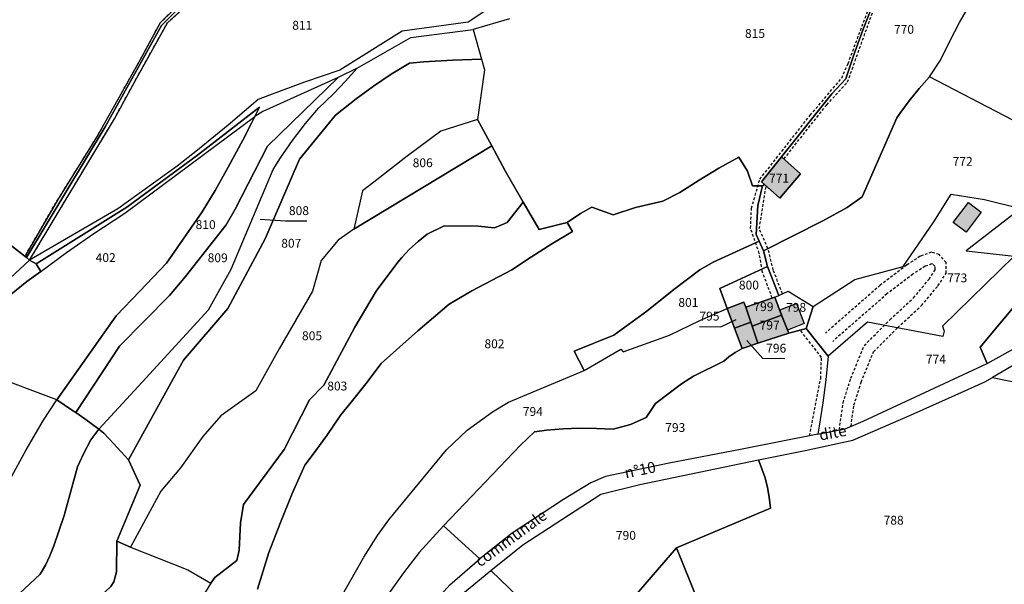
# Model space of a CAD drawing. Units: metres. Extents: x 1043474 to 1054746, y 6331335 to 6346304.
# Drawn here: x 1046982 to 1047205, y 6333310 to 6333438 of the extents above; entities that cross this region are included whole.
import ezdxf
from ezdxf.enums import TextEntityAlignment as Align

# ---------------------------------------------------------------- set-up
doc = ezdxf.new("R2010")
doc.units = ezdxf.units.M
doc.linetypes.add('TOPO1', pattern=[1, 0.6, -0.4])
for name, color, linetype in [('ig_cad_bati_dur', 152, 'CONTINUOUS'), ('ig_cad_bati_dur_hach', 24, 'CONTINUOUS'), ('ig_cad_detail_lineaire', 252, 'TOPO1'), ('ig_cad_fleche_de_rattachement', 3, 'CONTINUOUS'), ('ig_cad_hydro', 140, 'CONTINUOUS'), ('ig_cad_lieudit', 7, 'ByLayer'), ('ig_cad_nom_voie', 8, 'CONTINUOUS'), ('ig_cad_parcel', 3, 'CONTINUOUS'), ('ig_cad_parcel_num', 3, 'CONTINUOUS')]:
    doc.layers.add(name, color=color, linetype=linetype)
doc.styles.add('Times New Roman', font='times.ttf')

msp = doc.modelspace()

# ---------------------------------------------------------------- hatches: boundary and pattern name
at = {"layer": 'ig_cad_bati_dur_hach'}
for points in [[(1047154.97, 6333406.63), (1047150.4, 6333400.93), (1047151.12, 6333400.36), (1047154.62, 6333397.26), (1047159.27, 6333402.76)], [(1047193.88, 6333391.77), (1047197.3, 6333396.27), (1047200.2, 6333394.07), (1047196.78, 6333389.57)], [(1047193.88, 6333391.77), (1047197.3, 6333396.27), (1047200.2, 6333394.07), (1047196.78, 6333389.57)], [(1047142.64, 6333372.26), (1047144.32, 6333367.78), (1047148.01, 6333369.18), (1047146.85, 6333372.59), (1047146.42, 6333373.69)], [(1047146.85, 6333372.59), (1047148.01, 6333369.18), (1047148.31, 6333368.29), (1047155, 6333370.77), (1047153.44, 6333374.82)], [(1047154.56, 6333371.95), (1047158.34, 6333373.41), (1047160.11, 6333368.83), (1047156.34, 6333367.36)], [(1047149.64, 6333364.39), (1047156.61, 6333366.65), (1047155, 6333370.77), (1047148.31, 6333368.29)], [(1047148.31, 6333368.29), (1047148.01, 6333369.18), (1047144.32, 6333367.78), (1047146.04, 6333363.21), (1047149.64, 6333364.39)]]:
    msp.add_hatch(color=256, dxfattribs=at).paths.add_polyline_path(points)

# ---------------------------------------------------------------- linework, layer by layer
at = {"layer": 'ig_cad_bati_dur'}
for points in [[(1047154.97, 6333406.63), (1047150.4, 6333400.93), (1047151.12, 6333400.36), (1047154.62, 6333397.26), (1047159.27, 6333402.76)], [(1047193.88, 6333391.77), (1047197.3, 6333396.27), (1047200.2, 6333394.07), (1047196.78, 6333389.57)], [(1047193.88, 6333391.77), (1047197.3, 6333396.27), (1047200.2, 6333394.07), (1047196.78, 6333389.57)], [(1047142.64, 6333372.26), (1047144.32, 6333367.78), (1047148.01, 6333369.18), (1047146.85, 6333372.59), (1047146.42, 6333373.69)], [(1047146.85, 6333372.59), (1047148.01, 6333369.18), (1047148.31, 6333368.29), (1047155, 6333370.77), (1047153.44, 6333374.82)], [(1047154.56, 6333371.95), (1047158.34, 6333373.41), (1047160.11, 6333368.83), (1047156.34, 6333367.36)], [(1047149.64, 6333364.39), (1047156.61, 6333366.65), (1047155, 6333370.77), (1047148.31, 6333368.29)], [(1047148.31, 6333368.29), (1047148.01, 6333369.18), (1047144.32, 6333367.78), (1047146.04, 6333363.21), (1047149.64, 6333364.39)]]:
    msp.add_lwpolyline(points, close=True, dxfattribs=at)
at = {"layer": 'ig_cad_detail_lineaire'}
for points in [[(1046984.65, 6333383.23), (1047003.86, 6333415.25), (1047008.85, 6333424.37), (1047015.86, 6333436.95), (1047021.75, 6333442.41), (1047034.67, 6333460.83), (1047040.85, 6333469.22), (1047043.98, 6333472.51), (1047054.46, 6333480.3), (1047063.37, 6333485.73), (1047084.36, 6333496.77), (1047091.79, 6333496.65), (1047101.26, 6333504.6), (1047107.85, 6333514.67), (1047116.96, 6333527.95), (1047127.22, 6333541.51), (1047139.46, 6333562.6), (1047144.14, 6333573.68), (1047148.08, 6333585.31), (1047152.17, 6333592.05), (1047156.4, 6333597.97), (1047161.93, 6333610.48), (1047171.45, 6333628.96), (1047175.4, 6333637.52)], [(1046983.77, 6333384.43), (1046990.95, 6333396.79), (1047000.21, 6333411.66), (1047009.81, 6333428.76), (1047014.21, 6333436.92), (1047020.64, 6333443.27), (1047033.7, 6333461.11), (1047040.95, 6333470.82), (1047043.97, 6333474.48), (1047055.3, 6333482.52), (1047070.01, 6333490.52), (1047084.42, 6333498.09), (1047091.44, 6333497.97), (1047100.5, 6333505.55), (1047107.04, 6333514.95), (1047117.45, 6333530.38), (1047126.21, 6333541.72), (1047138.34, 6333562.74)], [(1047155.52, 6333406.14), (1047165.21, 6333418.38), (1047169.95, 6333423.58), (1047176.39, 6333441.57), (1047178.59, 6333445.79), (1047185.11, 6333451.29), (1047191.45, 6333458.41), (1047192.31, 6333464.9), (1047195.16, 6333468.65), (1047197.34, 6333476.28), (1047201.57, 6333485.86), (1047200.08, 6333488.73), (1047205.2, 6333500.69)], [(1047152.87, 6333374.61), (1047150.59, 6333380.69), (1047149.93, 6333384.73), (1047147.96, 6333390.44), (1047148.17, 6333394.97), (1047150.07, 6333401.55), (1047161.48, 6333416.04), (1047168.63, 6333424.45), (1047170.05, 6333427.74), (1047175.35, 6333441.87)], [(1047155.16, 6333375.59), (1047153.11, 6333380.97), (1047151.9, 6333385.82), (1047149.93, 6333390.35), (1047151.49, 6333400.03)], [(1047170.71, 6333345.6), (1047171.36, 6333350.37), (1047173.04, 6333355.6), (1047175.82, 6333362.46), (1047181.28, 6333367.94), (1047186.69, 6333372.93), (1047190.41, 6333377.42), (1047192.24, 6333380.27), (1047192.24, 6333382.71), (1047190.66, 6333384.5), (1047188.91, 6333385), (1047186.36, 6333384.08), (1047183.3, 6333382.08), (1047177.28, 6333377.51), (1047164.91, 6333366.69)], [(1047168.06, 6333344.79), (1047168.91, 6333350.92), (1047170.69, 6333356.45), (1047173.69, 6333363.86), (1047179.55, 6333369.74), (1047184.87, 6333374.66), (1047188.4, 6333378.91), (1047189.74, 6333381), (1047189.74, 6333381.76), (1047189.28, 6333382.29), (1047189, 6333382.37), (1047187.48, 6333381.83), (1047184.73, 6333380.04), (1047178.86, 6333375.57), (1047166.56, 6333364.82)], [(1047161.32, 6333343.45), (1047163.84, 6333356.43), (1047164.03, 6333361.2), (1047159.23, 6333367.34)]]:
    msp.add_lwpolyline(points, dxfattribs=at)
at = {"layer": 'ig_cad_fleche_de_rattachement'}
for points in [[(1047047.47, 6333392.03), (1047042.64, 6333392.06), (1047036.85, 6333392.42)], [(1047136.37, 6333368.16), (1047141.24, 6333368.14), (1047144.67, 6333369.75)], [(1047155.7, 6333360.88), (1047150.74, 6333360.91), (1047147.1, 6333365.04)]]:
    msp.add_lwpolyline(points, dxfattribs=at)
at = {"layer": 'ig_cad_hydro'}
msp.add_lwpolyline([(1047020.64, 6333443.27), (1047014.21, 6333436.92), (1047009.81, 6333428.76), (1047000.21, 6333411.66), (1046990.95, 6333396.79), (1046983.77, 6333384.43), (1046983.93, 6333383.79), (1046984.65, 6333383.23), (1047003.86, 6333415.25), (1047008.85, 6333424.37), (1047015.86, 6333436.95), (1047021.75, 6333442.41)], dxfattribs=at)
at = {"layer": 'ig_cad_lieudit'}
for points in [[(1046972.7, 6333392.49), (1046983.93, 6333383.79), (1046984.65, 6333383.23), (1046986.17, 6333382.36), (1047006.71, 6333395.21), (1047022.65, 6333406.95), (1047036.71, 6333417.84), (1047035.69, 6333415.74), (1047034.91, 6333414.24), (1047032.94, 6333410.4), (1047029.66, 6333404.25), (1047026.69, 6333398.97), (1047023.74, 6333394.13), (1047021.35, 6333390.66), (1047015.65, 6333382.53), (1047009.61, 6333376.17), (1047004.26, 6333370.6), (1046990.8, 6333351.59), (1046994.15, 6333349.35), (1046995.09, 6333348.69), (1046997.16, 6333347.26), (1047000.35, 6333344.91), (1047001.48, 6333344), (1047003.71, 6333341.65), (1047007.04, 6333338), (1047009.7, 6333332.24), (1047004.43, 6333319.61), (1047004.34, 6333312.64), (1047003.76, 6333310.34), (1047003.02, 6333309.32)], [(1047003.02, 6333309.32), (1047003.76, 6333310.34), (1047004.34, 6333312.64), (1047004.43, 6333319.61), (1047009.7, 6333332.24), (1047007.04, 6333338), (1047003.71, 6333341.65), (1047001.48, 6333344), (1047000.35, 6333344.91), (1046997.16, 6333347.26), (1046995.09, 6333348.69), (1046994.15, 6333349.35), (1046990.8, 6333351.59), (1047004.26, 6333370.6), (1047009.61, 6333376.17), (1047015.65, 6333382.53), (1047021.35, 6333390.66), (1047023.74, 6333394.13), (1047026.69, 6333398.97), (1047029.66, 6333404.25), (1047032.94, 6333410.4), (1047034.91, 6333414.24), (1047035.69, 6333415.74), (1047036.71, 6333417.84), (1047022.65, 6333406.95), (1047006.71, 6333395.21), (1046986.17, 6333382.36), (1046987.17, 6333380.66), (1046984, 6333378.41), (1046977.09, 6333372.79)], [(1046977.09, 6333372.79), (1046984, 6333378.41), (1046987.17, 6333380.66), (1046986.17, 6333382.36), (1046984.65, 6333383.23), (1046983.93, 6333383.79), (1046972.7, 6333392.49)]]:
    msp.add_lwpolyline(points, dxfattribs=at)
at = {"layer": 'ig_cad_parcel'}
for points in [[(1047229.83, 6333403.19), (1047188.52, 6333424.7), (1047191.01, 6333428.47), (1047193.15, 6333432.95), (1047195.3, 6333437.03), (1047197.59, 6333441.01), (1047192.81, 6333444.94), (1047198.32, 6333460.58), (1047202.43, 6333466.68), (1047208.45, 6333471.52)], [(1047021.14, 6333443.07), (1047014.54, 6333436.37), (1047001.74, 6333413.43), (1046983.93, 6333383.79), (1046972.7, 6333392.49)], [(1047090.74, 6333441.54), (1047083.97, 6333437.14), (1047069.03, 6333435.06), (1047054.95, 6333426.26), (1047046.94, 6333423.5), (1047038.99, 6333420.58), (1047036.45, 6333419.61), (1047029.62, 6333413.81), (1047022.7, 6333408.13), (1047018.05, 6333404.46), (1047004.63, 6333394.84), (1046984.65, 6333383.23), (1046983.93, 6333383.79), (1047001.74, 6333413.43), (1047014.54, 6333436.37), (1047021.14, 6333443.07)], [(1047093.36, 6333437.83), (1047085.1, 6333435.48), (1047086.99, 6333428.7), (1047087.67, 6333426.29), (1047086.12, 6333415.03), (1047089.34, 6333409.08), (1047092.37, 6333403.45), (1047095.55, 6333397.9), (1047096.47, 6333396.34), (1047100.07, 6333390.15), (1047106.39, 6333391.76), (1047109.42, 6333393.76), (1047111.98, 6333395.24), (1047116.87, 6333393.44), (1047121.92, 6333395.16), (1047128.06, 6333396.55), (1047131.96, 6333398.5), (1047136.31, 6333401.34), (1047140.76, 6333404.02), (1047145.3, 6333406.56), (1047147.29, 6333403.34), (1047148.36, 6333400.05), (1047150.67, 6333400.03), (1047151.12, 6333400.36), (1047150.4, 6333400.93), (1047154.97, 6333406.63), (1047166.33, 6333420.84), (1047169.51, 6333424.24), (1047171.32, 6333429.67), (1047173.43, 6333435.51), (1047175.72, 6333441.27)], [(1047175.72, 6333441.27), (1047173.43, 6333435.51), (1047171.32, 6333429.67), (1047169.51, 6333424.24), (1047166.33, 6333420.84), (1047154.97, 6333406.63), (1047159.27, 6333402.76), (1047154.62, 6333397.26), (1047151.12, 6333400.36), (1047150.67, 6333400.03), (1047149.64, 6333395.58), (1047149.26, 6333389.01), (1047149.93, 6333387.51), (1047150.88, 6333385.31), (1047164.36, 6333392.12), (1047169.87, 6333395.15), (1047173.24, 6333397.56), (1047181.07, 6333415.41), (1047181.76, 6333416.41), (1047183.87, 6333419.28), (1047186.14, 6333422.05), (1047188.52, 6333424.7), (1047191.01, 6333428.47), (1047193.15, 6333432.95), (1047195.3, 6333437.03), (1047197.59, 6333441.01)], [(1047229.83, 6333403.19), (1047188.52, 6333424.7), (1047186.14, 6333422.05), (1047183.87, 6333419.28), (1047181.76, 6333416.41), (1047181.07, 6333415.41), (1047173.24, 6333397.56), (1047169.87, 6333395.15), (1047164.36, 6333392.12), (1047150.88, 6333385.31), (1047151.76, 6333381.77), (1047154.38, 6333375.24), (1047156.51, 6333376.21), (1047162.14, 6333372.73), (1047171.6, 6333378.8), (1047182.5, 6333381.75), (1047189.5, 6333391.89), (1047193.38, 6333398.19), (1047200.96, 6333396.92), (1047209.2, 6333394.88), (1047196.82, 6333385.33), (1047207.66, 6333384.13)], [(1047053.73, 6333304.27), (1047060.34, 6333315.95), (1047063.47, 6333320.86), (1047066.02, 6333324.4), (1047079.08, 6333340.27), (1047083.73, 6333344.7), (1047089.49, 6333348.83), (1047093.15, 6333351.02), (1047110.24, 6333358.23), (1047108.01, 6333362.6), (1047117, 6333366.26), (1047124.43, 6333371.65), (1047130.61, 6333376.56), (1047136.45, 6333380.99), (1047139.52, 6333382.76), (1047149.93, 6333387.51), (1047149.26, 6333389.01), (1047149.64, 6333395.58), (1047150.67, 6333400.03), (1047148.36, 6333400.05), (1047147.29, 6333403.34), (1047145.3, 6333406.56), (1047140.76, 6333404.02), (1047136.31, 6333401.34), (1047131.96, 6333398.5), (1047128.06, 6333396.55), (1047121.92, 6333395.16), (1047116.87, 6333393.44), (1047111.98, 6333395.24), (1047109.42, 6333393.76), (1047106.39, 6333391.76), (1047107.64, 6333389.69), (1047102.92, 6333386.91), (1047098.3, 6333383.99), (1047093.88, 6333381), (1047084.84, 6333376.28), (1047079.67, 6333373.24), (1047072.61, 6333367.21), (1047064.29, 6333359.83), (1047060.8, 6333355.19), (1047057.18, 6333350.65), (1047055.12, 6333348.18), (1047051.96, 6333343.53), (1047048.67, 6333338.99), (1047046.99, 6333336.77), (1047044.15, 6333330.33), (1047041.46, 6333323.82), (1047038.84, 6333316.98), (1047036.24, 6333308.68)], [(1047036.24, 6333308.68), (1047038.84, 6333316.98), (1047041.46, 6333323.82), (1047044.15, 6333330.33), (1047046.99, 6333336.77), (1047048.67, 6333338.99), (1047051.96, 6333343.53), (1047055.12, 6333348.18), (1047057.18, 6333350.65), (1047060.8, 6333355.19), (1047064.29, 6333359.83), (1047072.61, 6333367.21), (1047079.67, 6333373.24), (1047084.84, 6333376.28), (1047093.88, 6333381), (1047098.3, 6333383.99), (1047102.92, 6333386.91), (1047107.64, 6333389.69), (1047106.39, 6333391.76), (1047100.07, 6333390.15), (1047096.47, 6333396.34), (1047092.85, 6333391.73), (1047089.95, 6333390.54), (1047086.25, 6333390.88), (1047078.53, 6333390.98), (1047074.67, 6333389.07), (1047072.66, 6333387.43), (1047070.74, 6333385.67), (1047068.97, 6333383.78), (1047068.09, 6333382.77), (1047063.14, 6333376.18), (1047058.33, 6333368.02), (1047051.3, 6333354.88), (1047048.06, 6333351.61), (1047042.29, 6333340.3), (1047033.07, 6333327.9), (1047032.45, 6333323.71), (1047032.09, 6333317.56), (1047031.59, 6333315.21), (1047026.63, 6333311.36), (1047025.74, 6333310.06), (1047020.71, 6333301.95)], [(1047053.73, 6333304.27), (1047060.34, 6333315.95), (1047063.47, 6333320.86), (1047066.02, 6333324.4), (1047079.08, 6333340.27), (1047083.73, 6333344.7), (1047089.49, 6333348.83), (1047093.15, 6333351.02), (1047110.24, 6333358.23), (1047118.59, 6333363.08), (1047119.08, 6333362.47), (1047129.58, 6333366.26), (1047136.5, 6333369.55), (1047142.64, 6333372.26), (1047144.32, 6333367.78), (1047146.04, 6333363.21), (1047144.47, 6333362.31), (1047143, 6333361.28), (1047141.87, 6333360.35), (1047135.06, 6333356.96), (1047132.35, 6333355.21), (1047126.39, 6333350.72), (1047124.28, 6333347.56), (1047120.76, 6333345.98), (1047116.85, 6333344.91), (1047113.07, 6333345.1), (1047109.28, 6333345.13), (1047105.5, 6333344.99), (1047101.73, 6333344.68), (1047099.03, 6333344.36), (1047095.87, 6333341.31), (1047078.43, 6333323.05), (1047072.88, 6333316.99), (1047069.35, 6333312.38), (1047065.95, 6333307.68)], [(1047141.11, 6333293.35), (1047131.21, 6333318.07), (1047152.44, 6333327.08), (1047152.2, 6333329.54), (1047151.81, 6333331.74), (1047151.26, 6333333.89), (1047149.72, 6333337.98), (1047160.32, 6333340.13), (1047171.09, 6333342.48), (1047184.17, 6333348.11), (1047197.18, 6333353.9), (1047201.01, 6333355.64), (1047202.79, 6333356.65), (1047213.07, 6333354.56), (1047215.01, 6333353.66), (1047217.15, 6333352.44), (1047218, 6333351.27), (1047218.72, 6333350.02), (1047219.28, 6333348.7), (1047219.68, 6333347.31), (1047219.92, 6333345.88), (1047219.97, 6333345.26), (1047219.25, 6333338.14), (1047209.34, 6333304.43)], [(1046962.24, 6333309.42), (1046967.8, 6333315.68), (1046972.14, 6333320.84), (1046976.35, 6333326.12), (1046980.18, 6333333.46), (1046983.91, 6333340.26), (1046987.79, 6333346.97), (1046990.8, 6333351.59), (1046994.15, 6333349.35), (1046995.09, 6333348.69), (1046997.16, 6333347.26), (1047000.35, 6333344.91), (1046998.55, 6333342.52), (1046996.95, 6333339.49), (1046995.51, 6333336.37), (1046992.49, 6333325.37), (1046990.13, 6333318.51), (1046989.24, 6333316.24), (1046988.23, 6333314.14), (1046987.07, 6333312.13), (1046978.87, 6333304.45)], [(1046978.87, 6333304.45), (1046987.07, 6333312.13), (1046988.23, 6333314.14), (1046989.24, 6333316.24), (1046990.13, 6333318.51), (1046992.49, 6333325.37), (1046995.51, 6333336.37), (1046996.95, 6333339.49), (1046998.55, 6333342.52), (1047000.35, 6333344.91), (1047001.48, 6333344), (1047003.71, 6333341.65), (1047007.04, 6333338), (1047009.7, 6333332.24), (1047004.43, 6333319.61), (1047004.34, 6333312.64), (1047003.76, 6333310.34), (1047003.02, 6333309.32)]]:
    msp.add_lwpolyline(points, dxfattribs=at)
for points in [[(1047058.82, 6333426.68), (1047071.02, 6333433.65), (1047085.1, 6333435.48), (1047086.99, 6333428.7), (1047080.48, 6333428.48), (1047073.98, 6333428.09), (1047070.67, 6333427.83), (1047066.58, 6333425.29), (1047062.57, 6333422.59), (1047058.66, 6333419.75), (1047053.95, 6333416.05), (1047045.81, 6333406.11), (1047037.98, 6333388.07), (1047029.54, 6333372.23), (1047019.52, 6333360.57), (1047007.04, 6333338), (1047003.71, 6333341.65), (1047001.48, 6333344), (1047000.35, 6333344.91), (1047010.16, 6333355.61), (1047025.16, 6333371.99), (1047030.3, 6333381.19), (1047039.79, 6333403.74), (1047041.48, 6333406.35), (1047044.23, 6333410.31), (1047047.11, 6333414.18), (1047050.08, 6333417.63), (1047053.49, 6333420.87), (1047056.21, 6333423.71)], [(1047007.04, 6333338), (1047019.52, 6333360.57), (1047029.54, 6333372.23), (1047037.98, 6333388.07), (1047045.81, 6333406.11), (1047053.95, 6333416.05), (1047058.66, 6333419.75), (1047062.57, 6333422.59), (1047066.58, 6333425.29), (1047070.67, 6333427.83), (1047073.98, 6333428.09), (1047080.48, 6333428.48), (1047086.99, 6333428.7), (1047087.67, 6333426.29), (1047086.12, 6333415.03), (1047077.8, 6333412.44), (1047070.14, 6333406.74), (1047062.61, 6333400.9), (1047060.08, 6333398.9), (1047058.07, 6333390.21), (1047054.58, 6333387.7), (1047050.67, 6333383.11), (1047048.73, 6333376.2), (1047041.16, 6333363.16), (1047035.92, 6333353.65), (1047027.94, 6333347.94), (1047023.9, 6333343.26), (1047018.84, 6333336.18), (1047014.4, 6333330.91), (1047007.53, 6333318.21), (1047004.43, 6333319.61), (1047009.7, 6333332.24)], [(1047000.35, 6333344.91), (1047010.16, 6333355.61), (1047025.16, 6333371.99), (1047030.3, 6333381.19), (1047039.79, 6333403.74), (1047041.48, 6333406.35), (1047044.23, 6333410.31), (1047047.11, 6333414.18), (1047050.08, 6333417.63), (1047053.49, 6333420.87), (1047056.21, 6333423.71), (1047058.82, 6333426.68), (1047054.52, 6333424.59), (1047038.52, 6333409.06), (1047031.2, 6333394.75), (1047029.16, 6333391.18), (1047019.98, 6333379.54), (1047016.32, 6333375.21), (1047005.03, 6333363.7), (1046995.09, 6333348.69), (1046997.16, 6333347.26)], [(1046995.09, 6333348.69), (1047005.03, 6333363.7), (1047016.32, 6333375.21), (1047019.98, 6333379.54), (1047029.16, 6333391.18), (1047031.2, 6333394.75), (1047038.52, 6333409.06), (1047054.52, 6333424.59), (1047037.5, 6333416.91), (1047035.69, 6333415.74), (1047034.91, 6333414.24), (1047032.94, 6333410.4), (1047029.66, 6333404.25), (1047026.69, 6333398.97), (1047023.74, 6333394.13), (1047021.35, 6333390.66), (1047015.65, 6333382.53), (1047009.61, 6333376.17), (1047004.26, 6333370.6), (1046990.8, 6333351.59), (1046994.15, 6333349.35)], [(1046969.43, 6333362.5), (1046977.09, 6333372.79), (1046984, 6333378.41), (1046987.17, 6333380.66), (1046993.03, 6333384.95), (1046999.01, 6333389.1), (1047006.26, 6333393.88), (1047035.69, 6333415.74), (1047034.91, 6333414.24), (1047032.94, 6333410.4), (1047029.66, 6333404.25), (1047026.69, 6333398.97), (1047023.74, 6333394.13), (1047021.35, 6333390.66), (1047015.65, 6333382.53), (1047009.61, 6333376.17), (1047004.26, 6333370.6), (1046990.8, 6333351.59), (1046975.85, 6333357.18)], [(1047086.12, 6333415.03), (1047077.8, 6333412.44), (1047070.14, 6333406.74), (1047062.61, 6333400.9), (1047060.08, 6333398.9), (1047058.07, 6333390.21), (1047089.34, 6333409.08)], [(1047058.07, 6333390.21), (1047054.58, 6333387.7), (1047050.67, 6333383.11), (1047048.73, 6333376.2), (1047041.16, 6333363.16), (1047035.92, 6333353.65), (1047027.94, 6333347.94), (1047023.9, 6333343.26), (1047018.84, 6333336.18), (1047014.4, 6333330.91), (1047007.53, 6333318.21), (1047020.49, 6333313.08), (1047025.74, 6333310.06), (1047026.63, 6333311.36), (1047031.59, 6333315.21), (1047032.09, 6333317.56), (1047032.45, 6333323.71), (1047033.07, 6333327.9), (1047042.29, 6333340.3), (1047048.06, 6333351.61), (1047051.3, 6333354.88), (1047058.33, 6333368.02), (1047063.14, 6333376.18), (1047068.09, 6333382.77), (1047068.97, 6333383.78), (1047070.74, 6333385.67), (1047072.66, 6333387.43), (1047074.67, 6333389.07), (1047078.53, 6333390.98), (1047086.25, 6333390.88), (1047089.95, 6333390.54), (1047092.85, 6333391.73), (1047096.47, 6333396.34), (1047095.55, 6333397.9), (1047092.37, 6333403.45), (1047089.34, 6333409.08)], [(1047154.97, 6333406.63), (1047150.4, 6333400.93), (1047151.12, 6333400.36), (1047154.62, 6333397.26), (1047159.27, 6333402.76)], [(1047165.55, 6333361.44), (1047160.58, 6333367.7), (1047162.14, 6333372.73), (1047171.6, 6333378.8), (1047182.5, 6333381.75), (1047189.5, 6333391.89), (1047193.38, 6333398.19), (1047200.96, 6333396.92), (1047209.2, 6333394.88), (1047196.82, 6333385.33), (1047207.66, 6333384.13), (1047191.45, 6333368.27), (1047191.78, 6333367.12), (1047191.53, 6333365.9), (1047174.47, 6333369.14)], [(1046933.24, 6333339.26), (1046934.82, 6333337.76), (1046935.15, 6333336.24), (1046930.01, 6333331.01), (1046929.53, 6333329.89), (1046930.83, 6333325.31), (1046931.19, 6333325.45), (1046937.26, 6333332.46), (1046942.81, 6333339.59), (1046946.17, 6333343.45), (1046948.87, 6333345.19), (1046959.33, 6333350.44), (1046963.01, 6333356.7), (1046966.48, 6333361.88), (1046970.09, 6333366.97), (1046974.6, 6333372.97), (1046979.21, 6333378.17), (1046984.65, 6333383.23), (1046983.93, 6333383.79), (1046972.7, 6333392.49), (1046964.87, 6333381.08), (1046952.82, 6333358.37), (1046942.2, 6333352.98)], [(1047149.93, 6333387.51), (1047139.52, 6333382.76), (1047136.45, 6333380.99), (1047130.61, 6333376.56), (1047124.43, 6333371.65), (1047117, 6333366.26), (1047108.01, 6333362.6), (1047110.24, 6333358.23), (1047118.59, 6333363.08), (1047119.08, 6333362.47), (1047129.58, 6333366.26), (1047136.5, 6333369.55), (1047142.64, 6333372.26), (1047141, 6333376.77), (1047151.76, 6333381.77), (1047150.88, 6333385.31)], [(1047165.55, 6333361.44), (1047165.04, 6333356.14), (1047164.36, 6333350.88), (1047163.52, 6333345.62), (1047163.2, 6333343.83), (1047169.36, 6333345.04), (1047173.48, 6333346.76), (1047201.54, 6333359.77), (1047199.98, 6333363.49), (1047216.45, 6333383.17), (1047207.66, 6333384.13), (1047191.45, 6333368.27), (1047191.78, 6333367.12), (1047191.53, 6333365.9), (1047174.47, 6333369.14)], [(1047142.64, 6333372.26), (1047146.42, 6333373.69), (1047146.85, 6333372.59), (1047153.44, 6333374.82), (1047154.38, 6333375.24), (1047151.76, 6333381.77), (1047141, 6333376.77)], [(1047229.09, 6333373.86), (1047216.45, 6333383.17), (1047199.98, 6333363.49), (1047201.54, 6333359.77), (1047211.09, 6333365.12), (1047213.65, 6333365.87), (1047216.9, 6333366.64), (1047220.19, 6333367.25), (1047222.29, 6333368.05), (1047225.5, 6333369.98)], [(1047156.61, 6333366.65), (1047155, 6333370.77), (1047153.44, 6333374.82), (1047154.38, 6333375.24), (1047156.51, 6333376.21), (1047162.14, 6333372.73), (1047160.58, 6333367.7)], [(1047144.32, 6333367.78), (1047142.64, 6333372.26), (1047146.42, 6333373.69), (1047146.85, 6333372.59), (1047148.01, 6333369.18)], [(1047148.01, 6333369.18), (1047146.85, 6333372.59), (1047153.44, 6333374.82), (1047155, 6333370.77), (1047148.31, 6333368.29)], [(1047156.61, 6333366.65), (1047149.64, 6333364.39), (1047148.31, 6333368.29), (1047155, 6333370.77)], [(1047202.79, 6333356.65), (1047213.07, 6333354.56), (1047215.01, 6333353.66), (1047217.15, 6333352.44), (1047218, 6333351.27), (1047218.72, 6333350.02), (1047219.28, 6333348.7), (1047219.68, 6333347.31), (1047219.92, 6333345.88), (1047219.97, 6333345.26), (1047219.25, 6333338.14), (1047209.34, 6333304.43), (1047230.97, 6333294.68), (1047235.23, 6333304.36), (1047240.21, 6333327.81), (1047242.22, 6333338.35), (1047243.88, 6333348.67), (1047245.12, 6333357.51), (1047246.48, 6333363.39), (1047231.87, 6333372.03), (1047224.82, 6333365.1), (1047214.48, 6333362.65), (1047210.61, 6333361.21)], [(1047146.04, 6333363.21), (1047144.32, 6333367.78), (1047148.01, 6333369.18), (1047148.31, 6333368.29), (1047149.64, 6333364.39)], [(1047078.43, 6333323.05), (1047095.87, 6333341.31), (1047099.03, 6333344.36), (1047101.73, 6333344.68), (1047105.5, 6333344.99), (1047109.28, 6333345.13), (1047113.07, 6333345.1), (1047116.85, 6333344.91), (1047120.76, 6333345.98), (1047124.28, 6333347.56), (1047126.39, 6333350.72), (1047132.35, 6333355.21), (1047135.06, 6333356.96), (1047141.87, 6333360.35), (1047143, 6333361.28), (1047144.47, 6333362.31), (1047146.04, 6333363.21), (1047149.64, 6333364.39), (1047156.61, 6333366.65), (1047160.58, 6333367.7), (1047165.55, 6333361.44), (1047165.04, 6333356.14), (1047164.36, 6333350.88), (1047163.52, 6333345.62), (1047163.2, 6333343.83), (1047146.09, 6333340.38), (1047129.54, 6333337.21), (1047115.12, 6333334.25), (1047111.78, 6333332.8), (1047105.62, 6333329.03), (1047093.94, 6333321.35), (1047086.62, 6333315.59)], [(1046953.66, 6333309.54), (1046960.06, 6333314.98), (1046964.75, 6333320.28), (1046969.56, 6333325.48), (1046972.55, 6333328.6), (1046976.35, 6333326.12), (1046980.18, 6333333.46), (1046983.91, 6333340.26), (1046987.79, 6333346.97), (1046990.8, 6333351.59), (1046975.85, 6333357.18), (1046969.43, 6333362.5), (1046964.66, 6333356.06), (1046962.32, 6333351.16), (1046965.95, 6333347.39), (1046964.65, 6333346.15), (1046960.5, 6333342.13), (1046956.49, 6333337.98), (1046946.58, 6333323.09), (1046951.98, 6333321.1)], [(1047109.65, 6333293.15), (1047089.13, 6333312.94), (1047096.39, 6333318.78), (1047114.03, 6333330.24), (1047122.89, 6333332.43), (1047149.72, 6333337.98), (1047151.26, 6333333.89), (1047151.81, 6333331.74), (1047152.2, 6333329.54), (1047152.44, 6333327.08), (1047131.21, 6333318.07)], [(1047078.43, 6333323.05), (1047072.88, 6333316.99), (1047069.35, 6333312.38), (1047065.95, 6333307.68), (1047063.16, 6333303.6), (1047059.13, 6333298.93), (1047052.27, 6333290.05), (1047052.64, 6333286.57), (1047053.43, 6333279.18), (1047055.68, 6333277.6), (1047058.92, 6333285.23), (1047061.95, 6333289.92), (1047065.77, 6333294.36), (1047073.09, 6333302.19), (1047079.83, 6333309.66), (1047086.62, 6333315.59)], [(1047004.43, 6333319.61), (1047007.53, 6333318.21), (1047020.49, 6333313.08), (1047025.74, 6333310.06), (1047020.71, 6333301.95), (1047011.6, 6333289.82), (1047010.43, 6333288.52), (1047006.24, 6333292.79), (1047001.42, 6333297.99), (1046996.63, 6333303.4), (1046998.62, 6333305.1), (1047000.75, 6333307.09), (1047003.02, 6333309.32), (1047003.76, 6333310.34), (1047004.34, 6333312.64)], [(1047103.27, 6333283.69), (1047109.65, 6333293.15), (1047131.21, 6333318.07), (1047141.11, 6333293.35), (1047119.74, 6333269.08)], [(1047089.13, 6333312.94), (1047109.65, 6333293.15), (1047103.27, 6333283.69), (1047096.68, 6333274.35), (1047092.03, 6333267.86), (1047087.34, 6333260.85), (1047077.81, 6333245.76), (1047075.61, 6333242.37), (1047075.94, 6333244.41), (1047074.81, 6333250.41), (1047073.53, 6333252.14), (1047069.92, 6333257.55), (1047061.44, 6333266.28), (1047057.99, 6333275.22), (1047060.45, 6333280.97), (1047063.52, 6333286.2), (1047072.01, 6333295.97), (1047081.89, 6333307)]]:
    msp.add_lwpolyline(points, close=True, dxfattribs=at)

# ---------------------------------------------------------------- texts
at = {"layer": 'ig_cad_nom_voie', "style": 'Times New Roman'}
for s, rotation, p in [('dite', 10.5, (1047163.89, 6333341.57)), ('n°10', 11.7, (1047119.86, 6333333.01)), ('communale', 36.2, (1047087.16, 6333312.97))]:
    msp.add_text(s, height=2.5, rotation=rotation, dxfattribs=at).set_placement(p, align=Align.BOTTOM_LEFT)
at = {"layer": 'ig_cad_parcel_num', "style": 'Times New Roman'}
for s, p in [('811', (1047044.15, 6333434.77)), ('815', (1047146.69, 6333432.92)), ('770', (1047180.45, 6333433.85)), ('806', (1047071.43, 6333403.64)), ('772', (1047193.73, 6333403.95)), ('771', (1047152.14, 6333400.14)), ('808', (1047043.39, 6333392.8)), ('810', (1047022.27, 6333389.63)), ('807', (1047041.65, 6333385.41)), ('402', (1046999.62, 6333382.16)), ('809', (1047024.99, 6333382.12)), ('773', (1047192.5, 6333377.57)), ('800', (1047145.31, 6333375.95)), ('801', (1047131.61, 6333372.01)), ('799', (1047148.61, 6333371.05)), ('798', (1047156, 6333370.9)), ('795', (1047136.38, 6333368.91)), ('797', (1047150.01, 6333366.85)), ('805', (1047046.36, 6333364.46)), ('802', (1047087.68, 6333362.65)), ('796', (1047151.49, 6333361.65)), ('774', (1047187.67, 6333359.15)), ('803', (1047052.07, 6333353.08)), ('794', (1047096.37, 6333347.31)), ('793', (1047128.63, 6333343.68)), ('788', (1047178.1, 6333322.7)), ('790', (1047117.45, 6333319.26))]:
    msp.add_text(s, height=2, dxfattribs=at).set_placement(p, align=Align.BOTTOM_LEFT)

doc.saveas('drawing.dxf')
